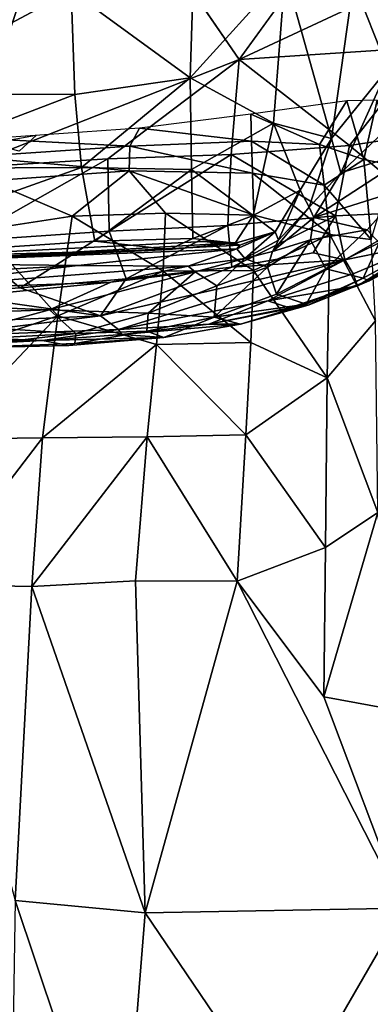
# Model space of a CAD drawing. Units: inches. Extents: x -42 to 0, y -68 to 0.
# Drawn here: x -36.6 to -33.7, y -39.8 to -31.7 of the extents above; entities that cross this region are included whole.
import ezdxf

# ---------------------------------------------------------------- set-up
doc = ezdxf.new("R2010")
doc.units = ezdxf.units.IN
doc.header["$MEASUREMENT"] = 0
doc.layers.add('SEAT-CUSHIONFABRIC', color=5, linetype='Continuous')

msp = doc.modelspace()

# ---------------------------------------------------------------- linework, layer by layer
at = {"layer": 'SEAT-CUSHIONFABRIC'}
for points, invisible_edges in [([(-32.5942, -47.1375, 1.0194), (-32.5942, -47.1375, 1.0194), (-36.6796, -28.3114, 1.0237), (-26.6364, -25.21, 1.0046)], 15), ([(-36.6796, -28.3114, 1.0237), (-36.6796, -28.3114, 1.0237), (-32.5942, -47.1375, 1.0194), (-36.7907, -47.0486, 1.025)], 2), ([(-34.8189, -32.004, 14.8602), (-34.8189, -32.004, 14.8602), (-36.1373, -30.0804, 14.7072), (-33.445, -30.1135, 14.9386)], 4), ([(-35.3918, -33.5641, 27.265), (-35.3918, -33.5641, 27.265), (-37.8451, -33.6831, 27.1463), (-34.8574, -33.5106, 27.1297)], 9), ([(-34.8574, -33.5106, 27.1297), (-34.8574, -33.5106, 27.1297), (-37.8451, -33.6831, 27.1463), (-37.6615, -33.6321, 27.1154)], 9), ([(-35.1086, -33.4973, 27.1019), (-35.1086, -33.4973, 27.1019), (-37.8123, -33.6763, 27.1435), (-34.814, -33.5294, 27.1401)], 2), ([(-35.1086, -33.4973, 27.1019), (-35.1086, -33.4973, 27.1019), (-37.6615, -33.6321, 27.1154), (-37.8123, -33.6763, 27.1435)], 9), ([(-34.8574, -33.5106, 27.1297), (-34.8574, -33.5106, 27.1297), (-37.6615, -33.6321, 27.1154), (-35.1086, -33.4973, 27.1019)], 2), ([(-35.3918, -33.5641, 27.265), (-35.3918, -33.5641, 27.265), (-34.8574, -33.5106, 27.1297), (-34.8499, -33.5129, 27.2049)], 2)]:
    msp.add_3dface(points, dxfattribs=dict(at, invisible_edges=invisible_edges))
for points in [[(-35.1497, -29.9197, 27.9674), (-35.1497, -29.9197, 27.9674), (-36.1967, -31.4418, 27.942), (-35.2189, -32.1536, 27.736)], [(-35.2189, -32.1536, 27.736), (-35.2189, -32.1536, 27.736), (-34.4404, -31.2939, 27.5545), (-35.1497, -29.9197, 27.9674)], [(-37.0783, -32.8933, 14.6442), (-37.0783, -32.8933, 14.6442), (-36.1373, -30.0804, 14.7072), (-34.8189, -32.004, 14.8602)], [(-37.0783, -32.8933, 14.6442), (-37.0783, -32.8933, 14.6442), (-36.9771, -31.0047, 14.5859), (-36.1373, -30.0804, 14.7072)], [(-33.445, -30.1135, 14.9386), (-33.445, -30.1135, 14.9386), (-33.0168, -31.1612, 15.0501), (-34.8189, -32.004, 14.8602)], [(-33.8792, -31.3673, 27.0977), (-33.8792, -31.3673, 27.0977), (-33.6002, -32.0813, 26.4603), (-33.3276, -30.6256, 26.5551)], [(-34.8189, -32.004, 14.8602), (-34.8189, -32.004, 14.8602), (-33.0168, -31.1612, 15.0501), (-33.2822, -31.9022, 14.9763)], [(-35.2189, -32.1536, 27.736), (-35.2189, -32.1536, 27.736), (-34.5353, -32.5273, 27.4122), (-34.4404, -31.2939, 27.5545)], [(-34.4404, -31.2939, 27.5545), (-34.4404, -31.2939, 27.5545), (-34.5353, -32.5273, 27.4122), (-34.0619, -32.6519, 26.9751)], [(-34.4404, -31.2939, 27.5545), (-34.4404, -31.2939, 27.5545), (-34.0619, -32.6519, 26.9751), (-33.8792, -31.3673, 27.0977)], [(-36.1967, -31.4418, 27.942), (-36.1967, -31.4418, 27.942), (-37.3147, -31.5234, 27.8987), (-37.7725, -32.2823, 27.7539)], [(-36.1967, -31.4418, 27.942), (-36.1967, -31.4418, 27.942), (-37.7725, -32.2823, 27.7539), (-36.1674, -32.2905, 27.8087)], [(-35.2189, -32.1536, 27.736), (-35.2189, -32.1536, 27.736), (-36.1967, -31.4418, 27.942), (-36.1674, -32.2905, 27.8087)], [(-34.0619, -32.6519, 26.9751), (-34.0619, -32.6519, 26.9751), (-33.6002, -32.0813, 26.4603), (-33.8792, -31.3673, 27.0977)], [(-34.8189, -32.004, 14.8602), (-34.8189, -32.004, 14.8602), (-33.2822, -31.9022, 14.9763), (-33.9128, -32.7105, 14.7483)], [(-33.2822, -31.9022, 14.9763), (-33.2822, -31.9022, 14.9763), (-33.0878, -32.5839, 14.7507), (-33.9128, -32.7105, 14.7483)], [(-34.8189, -32.004, 14.8602), (-34.8189, -32.004, 14.8602), (-35.8943, -32.8211, 14.7721), (-37.0783, -32.8933, 14.6442)], [(-34.8189, -32.004, 14.8602), (-34.8189, -32.004, 14.8602), (-34.8835, -32.7836, 14.8067), (-35.8943, -32.8211, 14.7721)], [(-34.8189, -32.004, 14.8602), (-34.8189, -32.004, 14.8602), (-33.9128, -32.7105, 14.7483), (-34.8835, -32.7836, 14.8067)], [(-34.0619, -32.6519, 26.9751), (-34.0619, -32.6519, 26.9751), (-33.9835, -32.9346, 26.5569), (-33.6002, -32.0813, 26.4603)], [(-33.9835, -32.9346, 26.5569), (-33.9835, -32.9346, 26.5569), (-33.4243, -32.3987, 25.679), (-33.6002, -32.0813, 26.4603)], [(-35.2189, -32.1536, 27.736), (-35.2189, -32.1536, 27.736), (-36.1674, -32.2905, 27.8087), (-36.1106, -32.8916, 27.6438)], [(-35.2189, -32.1536, 27.736), (-35.2189, -32.1536, 27.736), (-36.1106, -32.8916, 27.6438), (-35.2082, -32.9085, 27.5689)], [(-35.2189, -32.1536, 27.736), (-35.2189, -32.1536, 27.736), (-35.2082, -32.9085, 27.5689), (-34.5353, -32.5273, 27.4122)], [(-36.1674, -32.2905, 27.8087), (-36.1674, -32.2905, 27.8087), (-37.7725, -32.2823, 27.7539), (-37.7547, -32.8984, 27.5885)], [(-36.1674, -32.2905, 27.8087), (-36.1674, -32.2905, 27.8087), (-37.7547, -32.8984, 27.5885), (-36.1106, -32.8916, 27.6438)], [(-34.1596, -32.7032, 14.5373), (-34.1596, -32.7032, 14.5373), (-33.9359, -32.3446, 14.064), (-34.7238, -32.4529, 14.0782)], [(-33.9359, -32.3446, 14.064), (-33.9359, -32.3446, 14.064), (-34.1596, -32.7032, 14.5373), (-33.7964, -32.8246, 14.5174)], [(-33.4243, -32.3987, 25.679), (-33.4243, -32.3987, 25.679), (-33.9835, -32.9346, 26.5569), (-33.3301, -32.7323, 24.5127)], [(-33.6864, -32.3375, 14.1358), (-33.6864, -32.3375, 14.1358), (-33.9359, -32.3446, 14.064), (-33.7964, -32.8246, 14.5174)], [(-33.6864, -32.3375, 14.1358), (-33.6864, -32.3375, 14.1358), (-33.7964, -32.8246, 14.5174), (-33.5511, -32.8738, 14.5149)], [(-34.7161, -32.6741, 14.5607), (-34.7161, -32.6741, 14.5607), (-34.7238, -32.4529, 14.0782), (-35.6356, -32.5667, 14.1181)], [(-34.1596, -32.7032, 14.5373), (-34.1596, -32.7032, 14.5373), (-34.7238, -32.4529, 14.0782), (-34.7161, -32.6741, 14.5607)], [(-35.7148, -32.7155, 14.5646), (-35.7148, -32.7155, 14.5646), (-35.6356, -32.5667, 14.1181), (-36.886, -32.6562, 13.9474)], [(-34.7161, -32.6741, 14.5607), (-34.7161, -32.6741, 14.5607), (-35.6356, -32.5667, 14.1181), (-35.7148, -32.7155, 14.5646)], [(-35.2082, -32.9085, 27.5689), (-35.2082, -32.9085, 27.5689), (-34.7021, -33.2853, 27.2852), (-34.5353, -32.5273, 27.4122)], [(-34.5353, -32.5273, 27.4122), (-34.5353, -32.5273, 27.4122), (-34.7021, -33.2853, 27.2852), (-34.3181, -33.0783, 27.0534)], [(-34.5353, -32.5273, 27.4122), (-34.5353, -32.5273, 27.4122), (-34.3181, -33.0783, 27.0534), (-34.0619, -32.6519, 26.9751)], [(-36.6228, -32.7575, 4.6897), (-36.6228, -32.7575, 4.6897), (-36.8697, -32.6951, 5.1104), (-36.4815, -32.6261, 5.0006)], [(-34.0619, -32.6519, 26.9751), (-34.0619, -32.6519, 26.9751), (-34.3181, -33.0783, 27.0534), (-34.2431, -33.2156, 26.7467)], [(-34.0619, -32.6519, 26.9751), (-34.0619, -32.6519, 26.9751), (-34.2431, -33.2156, 26.7467), (-33.9835, -32.9346, 26.5569)], [(-33.9128, -32.7105, 14.7483), (-33.9128, -32.7105, 14.7483), (-33.0878, -32.5839, 14.7507), (-33.26, -33.251, 14.5798)], [(-35.7148, -32.7155, 14.5646), (-35.7148, -32.7155, 14.5646), (-36.886, -32.6562, 13.9474), (-37.016, -32.8034, 14.3113)], [(-35.7207, -32.918, 14.938), (-35.7207, -32.918, 14.938), (-35.7148, -32.7155, 14.5646), (-37.016, -32.8034, 14.3113)], [(-34.7081, -32.9364, 14.9764), (-34.7081, -32.9364, 14.9764), (-35.7148, -32.7155, 14.5646), (-35.7207, -32.918, 14.938)], [(-34.7081, -32.9364, 14.9764), (-34.7081, -32.9364, 14.9764), (-34.7161, -32.6741, 14.5607), (-35.7148, -32.7155, 14.5646)], [(-34.8835, -32.7836, 14.8067), (-34.8835, -32.7836, 14.8067), (-33.9128, -32.7105, 14.7483), (-34.0277, -33.2868, 14.6047)], [(-34.1212, -33.0362, 14.9465), (-34.1212, -33.0362, 14.9465), (-34.7161, -32.6741, 14.5607), (-34.7081, -32.9364, 14.9764)], [(-34.1212, -33.0362, 14.9465), (-34.1212, -33.0362, 14.9465), (-34.1596, -32.7032, 14.5373), (-34.7161, -32.6741, 14.5607)], [(-33.3301, -32.7323, 24.5127), (-33.3301, -32.7323, 24.5127), (-33.9835, -32.9346, 26.5569), (-34.2053, -33.3013, 26.351)], [(-33.471, -33.0687, 23.8938), (-33.471, -33.0687, 23.8938), (-33.3301, -32.7323, 24.5127), (-34.2053, -33.3013, 26.351)], [(-33.7964, -32.8246, 14.5174), (-33.7964, -32.8246, 14.5174), (-34.1596, -32.7032, 14.5373), (-34.1212, -33.0362, 14.9465)], [(-33.9128, -32.7105, 14.7483), (-33.9128, -32.7105, 14.7483), (-33.26, -33.251, 14.5798), (-34.0277, -33.2868, 14.6047)], [(-35.7207, -32.918, 14.938), (-35.7207, -32.918, 14.938), (-37.016, -32.8034, 14.3113), (-36.868, -33.0011, 14.7317)], [(-34.8835, -32.7836, 14.8067), (-34.8835, -32.7836, 14.8067), (-35.884, -33.4137, 14.8245), (-35.8943, -32.8211, 14.7721)], [(-34.8835, -32.7836, 14.8067), (-34.8835, -32.7836, 14.8067), (-34.9109, -33.3673, 14.7906), (-35.884, -33.4137, 14.8245)], [(-34.8835, -32.7836, 14.8067), (-34.8835, -32.7836, 14.8067), (-34.0277, -33.2868, 14.6047), (-34.9109, -33.3673, 14.7906)], [(-36.1106, -32.8916, 27.6438), (-36.1106, -32.8916, 27.6438), (-38.2249, -33.6445, 27.2587), (-36.0019, -33.4951, 27.3581)], [(-36.1106, -32.8916, 27.6438), (-36.1106, -32.8916, 27.6438), (-37.7547, -32.8984, 27.5885), (-38.2249, -33.6445, 27.2587)], [(-35.8943, -32.8211, 14.7721), (-35.8943, -32.8211, 14.7721), (-35.884, -33.4137, 14.8245), (-37.0849, -33.497, 14.7184)], [(-35.8943, -32.8211, 14.7721), (-35.8943, -32.8211, 14.7721), (-37.0849, -33.497, 14.7184), (-37.0783, -32.8933, 14.6442)], [(-35.2082, -32.9085, 27.5689), (-35.2082, -32.9085, 27.5689), (-36.1106, -32.8916, 27.6438), (-36.0019, -33.4951, 27.3581)], [(-33.7964, -32.8246, 14.5174), (-33.7964, -32.8246, 14.5174), (-34.1212, -33.0362, 14.9465), (-33.7348, -33.4826, 15.0588)], [(-33.5511, -32.8738, 14.5149), (-33.5511, -32.8738, 14.5149), (-33.7964, -32.8246, 14.5174), (-33.7348, -33.4826, 15.0588)], [(-36.868, -33.0011, 14.7317), (-36.868, -33.0011, 14.7317), (-36.1892, -33.2897, 15.1515), (-35.7207, -32.918, 14.938)], [(-35.7207, -32.918, 14.938), (-35.7207, -32.918, 14.938), (-36.1892, -33.2897, 15.1515), (-35.4219, -33.2652, 15.2481)], [(-35.2082, -32.9085, 27.5689), (-35.2082, -32.9085, 27.5689), (-36.0019, -33.4951, 27.3581), (-35.1978, -33.4737, 27.3278)], [(-34.6993, -33.281, 15.2584), (-34.6993, -33.281, 15.2584), (-34.7081, -32.9364, 14.9764), (-35.7207, -32.918, 14.938)], [(-34.6993, -33.281, 15.2584), (-34.6993, -33.281, 15.2584), (-35.7207, -32.918, 14.938), (-35.4219, -33.2652, 15.2481)], [(-35.2082, -32.9085, 27.5689), (-35.2082, -32.9085, 27.5689), (-35.1978, -33.4737, 27.3278), (-34.7021, -33.2853, 27.2852)], [(-34.0753, -33.4414, 15.2323), (-34.0753, -33.4414, 15.2323), (-34.7081, -32.9364, 14.9764), (-34.6993, -33.281, 15.2584)], [(-34.0753, -33.4414, 15.2323), (-34.0753, -33.4414, 15.2323), (-34.1212, -33.0362, 14.9465), (-34.7081, -32.9364, 14.9764)], [(-33.9835, -32.9346, 26.5569), (-33.9835, -32.9346, 26.5569), (-34.2431, -33.2156, 26.7467), (-34.2053, -33.3013, 26.351)], [(-36.868, -33.0011, 14.7317), (-36.868, -33.0011, 14.7317), (-36.9359, -33.405, 15.0241), (-36.1892, -33.2897, 15.1515)], [(-34.0753, -33.4414, 15.2323), (-34.0753, -33.4414, 15.2323), (-33.7348, -33.4826, 15.0588), (-34.1212, -33.0362, 14.9465)], [(-34.7021, -33.2853, 27.2852), (-34.7021, -33.2853, 27.2852), (-34.523, -33.4197, 27.0577), (-34.3181, -33.0783, 27.0534)], [(-34.3181, -33.0783, 27.0534), (-34.3181, -33.0783, 27.0534), (-34.523, -33.4197, 27.0577), (-34.4962, -33.4863, 26.7353)], [(-34.3181, -33.0783, 27.0534), (-34.3181, -33.0783, 27.0534), (-34.4962, -33.4863, 26.7353), (-34.2431, -33.2156, 26.7467)], [(-33.471, -33.0687, 23.8938), (-33.471, -33.0687, 23.8938), (-34.2053, -33.3013, 26.351), (-33.7688, -33.4024, 23.6701)], [(-33.471, -33.0687, 23.8938), (-33.471, -33.0687, 23.8938), (-33.7688, -33.4024, 23.6701), (-33.6705, -33.5103, 22.1263)], [(-34.2431, -33.2156, 26.7467), (-34.2431, -33.2156, 26.7467), (-34.5445, -33.5795, 26.3502), (-34.2053, -33.3013, 26.351)], [(-34.2431, -33.2156, 26.7467), (-34.2431, -33.2156, 26.7467), (-34.4962, -33.4863, 26.7353), (-34.5445, -33.5795, 26.3502)], [(-36.9359, -33.405, 15.0241), (-36.9359, -33.405, 15.0241), (-36.3055, -34.1089, 15.5069), (-36.1892, -33.2897, 15.1515)], [(-36.1892, -33.2897, 15.1515), (-36.1892, -33.2897, 15.1515), (-36.3055, -34.1089, 15.5069), (-35.4417, -33.7431, 15.4775)], [(-36.1892, -33.2897, 15.1515), (-36.1892, -33.2897, 15.1515), (-35.4417, -33.7431, 15.4775), (-35.4219, -33.2652, 15.2481)], [(-34.7008, -33.7357, 15.4635), (-34.7008, -33.7357, 15.4635), (-35.4219, -33.2652, 15.2481), (-35.4417, -33.7431, 15.4775)], [(-34.7008, -33.7357, 15.4635), (-34.7008, -33.7357, 15.4635), (-34.6993, -33.281, 15.2584), (-35.4219, -33.2652, 15.2481)], [(-35.1978, -33.4737, 27.3278), (-35.1978, -33.4737, 27.3278), (-34.8499, -33.5129, 27.2049), (-34.7021, -33.2853, 27.2852)], [(-34.0277, -33.2868, 14.6047), (-34.0277, -33.2868, 14.6047), (-34.8786, -33.7081, 14.8902), (-34.9109, -33.3673, 14.7906)], [(-34.0277, -33.2868, 14.6047), (-34.0277, -33.2868, 14.6047), (-34.2112, -33.5909, 14.686), (-34.8786, -33.7081, 14.8902)], [(-34.8499, -33.5129, 27.2049), (-34.8499, -33.5129, 27.2049), (-34.523, -33.4197, 27.0577), (-34.7021, -33.2853, 27.2852)], [(-34.0753, -33.4414, 15.2323), (-34.0753, -33.4414, 15.2323), (-34.6993, -33.281, 15.2584), (-34.7008, -33.7357, 15.4635)], [(-34.5445, -33.5795, 26.3502), (-34.5445, -33.5795, 26.3502), (-34.2341, -33.4849, 25.3766), (-34.2053, -33.3013, 26.351)], [(-34.2341, -33.4849, 25.3766), (-34.2341, -33.4849, 25.3766), (-33.7688, -33.4024, 23.6701), (-34.2053, -33.3013, 26.351)], [(-33.9506, -33.6488, 14.8586), (-33.9506, -33.6488, 14.8586), (-34.2112, -33.5909, 14.686), (-34.0277, -33.2868, 14.6047)], [(-33.9506, -33.6488, 14.8586), (-33.9506, -33.6488, 14.8586), (-34.0277, -33.2868, 14.6047), (-33.26, -33.251, 14.5798)], [(-33.2813, -33.5126, 15.566), (-33.2813, -33.5126, 15.566), (-33.9506, -33.6488, 14.8586), (-33.26, -33.251, 14.5798)], [(-35.746, -33.8058, 14.9703), (-35.746, -33.8058, 14.9703), (-35.884, -33.4137, 14.8245), (-34.9109, -33.3673, 14.7906)], [(-35.746, -33.8058, 14.9703), (-35.746, -33.8058, 14.9703), (-34.9109, -33.3673, 14.7906), (-34.8786, -33.7081, 14.8902)], [(-37.1283, -34.3849, 15.3727), (-37.1283, -34.3849, 15.3727), (-36.3055, -34.1089, 15.5069), (-36.9359, -33.405, 15.0241)], [(-36.6135, -33.8792, 14.9469), (-36.6135, -33.8792, 14.9469), (-37.0849, -33.497, 14.7184), (-35.884, -33.4137, 14.8245)], [(-36.6135, -33.8792, 14.9469), (-36.6135, -33.8792, 14.9469), (-35.884, -33.4137, 14.8245), (-35.746, -33.8058, 14.9703)], [(-34.8499, -33.5129, 27.2049), (-34.8499, -33.5129, 27.2049), (-34.814, -33.5294, 27.1401), (-34.523, -33.4197, 27.0577)], [(-34.8369, -33.5597, 27.1475), (-34.8369, -33.5597, 27.1475), (-34.7706, -33.6377, 26.929), (-34.523, -33.4197, 27.0577)], [(-34.8369, -33.5597, 27.1475), (-34.8369, -33.5597, 27.1475), (-34.523, -33.4197, 27.0577), (-34.814, -33.5294, 27.1401)], [(-34.4962, -33.4863, 26.7353), (-34.4962, -33.4863, 26.7353), (-34.523, -33.4197, 27.0577), (-34.7706, -33.6377, 26.929)], [(-34.7008, -33.7357, 15.4635), (-34.7008, -33.7357, 15.4635), (-34.0972, -34.6171, 15.5933), (-34.0753, -33.4414, 15.2323)], [(-34.1064, -33.7238, 23.075), (-34.1064, -33.7238, 23.075), (-33.7688, -33.4024, 23.6701), (-34.2341, -33.4849, 25.3766)], [(-34.1064, -33.7238, 23.075), (-34.1064, -33.7238, 23.075), (-33.6705, -33.5103, 22.1263), (-33.7688, -33.4024, 23.6701)], [(-33.6993, -34.1497, 15.2783), (-33.6993, -34.1497, 15.2783), (-34.0753, -33.4414, 15.2323), (-34.0972, -34.6171, 15.5933)], [(-34.0753, -33.4414, 15.2323), (-34.0753, -33.4414, 15.2323), (-33.6993, -34.1497, 15.2783), (-33.7348, -33.4826, 15.0588)], [(-36.0019, -33.4951, 27.3581), (-36.0019, -33.4951, 27.3581), (-38.2249, -33.6445, 27.2587), (-35.3918, -33.5641, 27.265)], [(-34.814, -33.5294, 27.1401), (-34.814, -33.5294, 27.1401), (-37.8123, -33.6763, 27.1435), (-34.8369, -33.5597, 27.1475)], [(-37.0849, -33.497, 14.7184), (-37.0849, -33.497, 14.7184), (-36.6135, -33.8792, 14.9469), (-37.281, -33.9237, 14.8406)], [(-35.1978, -33.4737, 27.3278), (-35.1978, -33.4737, 27.3278), (-36.0019, -33.4951, 27.3581), (-35.3918, -33.5641, 27.265)], [(-35.3918, -33.5641, 27.265), (-35.3918, -33.5641, 27.265), (-34.8499, -33.5129, 27.2049), (-35.1978, -33.4737, 27.3278)], [(-35.1086, -33.4973, 27.1019), (-35.1086, -33.4973, 27.1019), (-34.814, -33.5294, 27.1401), (-34.8574, -33.5106, 27.1297)], [(-34.8499, -33.5129, 27.2049), (-34.8499, -33.5129, 27.2049), (-34.8574, -33.5106, 27.1297), (-34.814, -33.5294, 27.1401)], [(-34.5445, -33.5795, 26.3502), (-34.5445, -33.5795, 26.3502), (-34.4962, -33.4863, 26.7353), (-34.7706, -33.6377, 26.929)], [(-34.5129, -33.9311, 22.9707), (-34.5129, -33.9311, 22.9707), (-34.2341, -33.4849, 25.3766), (-34.5863, -33.7091, 25.2367)], [(-34.5445, -33.5795, 26.3502), (-34.5445, -33.5795, 26.3502), (-34.5863, -33.7091, 25.2367), (-34.2341, -33.4849, 25.3766)], [(-34.5129, -33.9311, 22.9707), (-34.5129, -33.9311, 22.9707), (-34.1064, -33.7238, 23.075), (-34.2341, -33.4849, 25.3766)], [(-33.8024, -33.7992, 19.5072), (-33.8024, -33.7992, 19.5072), (-33.6705, -33.5103, 22.1263), (-34.1064, -33.7238, 23.075)], [(-33.2813, -33.5126, 15.566), (-33.2813, -33.5126, 15.566), (-33.883, -33.7642, 15.5015), (-33.9506, -33.6488, 14.8586)], [(-33.2813, -33.5126, 15.566), (-33.2813, -33.5126, 15.566), (-33.8483, -33.8618, 16.5797), (-33.883, -33.7642, 15.5015)], [(-33.8483, -33.8618, 16.5797), (-33.8483, -33.8618, 16.5797), (-33.2813, -33.5126, 15.566), (-33.3029, -33.5856, 17.2591)], [(-33.8024, -33.7992, 19.5072), (-33.8024, -33.7992, 19.5072), (-33.339, -33.5462, 18.8553), (-33.6705, -33.5103, 22.1263)], [(-35.3918, -33.5641, 27.265), (-35.3918, -33.5641, 27.265), (-38.2249, -33.6445, 27.2587), (-37.8451, -33.6831, 27.1463)], [(-34.8369, -33.5597, 27.1475), (-34.8369, -33.5597, 27.1475), (-37.8123, -33.6763, 27.1435), (-36.1428, -33.6962, 27.1458)], [(-35.2371, -33.6999, 27.0742), (-35.2371, -33.6999, 27.0742), (-34.8369, -33.5597, 27.1475), (-36.1428, -33.6962, 27.1458)], [(-35.2371, -33.6999, 27.0742), (-35.2371, -33.6999, 27.0742), (-34.7706, -33.6377, 26.929), (-34.8369, -33.5597, 27.1475)], [(-34.8786, -33.7081, 14.8902), (-34.8786, -33.7081, 14.8902), (-34.2112, -33.5909, 14.686), (-33.9506, -33.6488, 14.8586)], [(-34.5863, -33.7091, 25.2367), (-34.5863, -33.7091, 25.2367), (-34.5445, -33.5795, 26.3502), (-34.7706, -33.6377, 26.929)], [(-33.8483, -33.8618, 16.5797), (-33.8483, -33.8618, 16.5797), (-33.3029, -33.5856, 17.2591), (-33.7509, -33.821, 18.0754)], [(-33.7509, -33.821, 18.0754), (-33.7509, -33.821, 18.0754), (-33.339, -33.5462, 18.8553), (-33.8024, -33.7992, 19.5072)], [(-33.7509, -33.821, 18.0754), (-33.7509, -33.821, 18.0754), (-33.3029, -33.5856, 17.2591), (-33.339, -33.5462, 18.8553)], [(-37.8123, -33.6763, 27.1435), (-37.8123, -33.6763, 27.1435), (-38.0242, -33.7933, 27.1207), (-36.1428, -33.6962, 27.1458)], [(-36.1428, -33.6962, 27.1458), (-36.1428, -33.6962, 27.1458), (-38.0242, -33.7933, 27.1207), (-37.9122, -33.9063, 26.9175)], [(-35.2371, -33.6999, 27.0742), (-35.2371, -33.6999, 27.0742), (-36.1428, -33.6962, 27.1458), (-37.9122, -33.9063, 26.9175)], [(-35.8698, -33.8321, 26.8197), (-35.8698, -33.8321, 26.8197), (-35.2371, -33.6999, 27.0742), (-37.9122, -33.9063, 26.9175)], [(-35.9556, -34.1082, 15.2815), (-35.9556, -34.1082, 15.2815), (-34.8786, -33.7081, 14.8902), (-33.9506, -33.6488, 14.8586)], [(-35.8068, -34.2201, 15.6762), (-35.8068, -34.2201, 15.6762), (-35.9556, -34.1082, 15.2815), (-33.9506, -33.6488, 14.8586)], [(-35.1787, -33.7487, 26.8792), (-35.1787, -33.7487, 26.8792), (-35.2371, -33.6999, 27.0742), (-35.8698, -33.8321, 26.8197)], [(-35.8068, -34.2201, 15.6762), (-35.8068, -34.2201, 15.6762), (-33.9506, -33.6488, 14.8586), (-34.5839, -33.9852, 15.6488)], [(-35.2371, -33.6999, 27.0742), (-35.2371, -33.6999, 27.0742), (-35.1787, -33.7487, 26.8792), (-34.7706, -33.6377, 26.929)], [(-35.0012, -33.8636, 25.2937), (-35.0012, -33.8636, 25.2937), (-34.7706, -33.6377, 26.929), (-35.1787, -33.7487, 26.8792)], [(-34.5863, -33.7091, 25.2367), (-34.5863, -33.7091, 25.2367), (-34.7706, -33.6377, 26.929), (-35.0012, -33.8636, 25.2937)], [(-33.883, -33.7642, 15.5015), (-33.883, -33.7642, 15.5015), (-34.5839, -33.9852, 15.6488), (-33.9506, -33.6488, 14.8586)], [(-35.5653, -34.0872, 24.4034), (-35.5653, -34.0872, 24.4034), (-35.1787, -33.7487, 26.8792), (-36.3746, -34.0592, 25.6221)], [(-35.1787, -33.7487, 26.8792), (-35.1787, -33.7487, 26.8792), (-35.8698, -33.8321, 26.8197), (-36.3746, -34.0592, 25.6221)], [(-36.3055, -34.1089, 15.5069), (-36.3055, -34.1089, 15.5069), (-35.4959, -34.3441, 15.6812), (-35.4417, -33.7431, 15.4775)], [(-35.9556, -34.1082, 15.2815), (-35.9556, -34.1082, 15.2815), (-35.746, -33.8058, 14.9703), (-34.8786, -33.7081, 14.8902)], [(-35.0012, -33.8636, 25.2937), (-35.0012, -33.8636, 25.2937), (-35.1787, -33.7487, 26.8792), (-35.5653, -34.0872, 24.4034)], [(-35.4417, -33.7431, 15.4775), (-35.4417, -33.7431, 15.4775), (-35.4959, -34.3441, 15.6812), (-34.7238, -34.3281, 15.6486)], [(-35.4417, -33.7431, 15.4775), (-35.4417, -33.7431, 15.4775), (-34.7238, -34.3281, 15.6486), (-34.7008, -33.7357, 15.4635)], [(-34.5129, -33.9311, 22.9707), (-34.5129, -33.9311, 22.9707), (-34.5863, -33.7091, 25.2367), (-35.0222, -34.1191, 22.7321)], [(-34.5863, -33.7091, 25.2367), (-34.5863, -33.7091, 25.2367), (-35.0012, -33.8636, 25.2937), (-35.0222, -34.1191, 22.7321)], [(-34.7008, -33.7357, 15.4635), (-34.7008, -33.7357, 15.4635), (-34.7238, -34.3281, 15.6486), (-34.0972, -34.6171, 15.5933)], [(-33.8483, -33.8618, 16.5797), (-33.8483, -33.8618, 16.5797), (-34.5839, -33.9852, 15.6488), (-33.883, -33.7642, 15.5015)], [(-34.268, -34.0117, 19.396), (-34.268, -34.0117, 19.396), (-34.1064, -33.7238, 23.075), (-34.5129, -33.9311, 22.9707)], [(-34.268, -34.0117, 19.396), (-34.268, -34.0117, 19.396), (-33.8024, -33.7992, 19.5072), (-34.1064, -33.7238, 23.075)], [(-37.6417, -34.0075, 26.4201), (-37.6417, -34.0075, 26.4201), (-35.8698, -33.8321, 26.8197), (-37.9122, -33.9063, 26.9175)], [(-35.8698, -33.8321, 26.8197), (-35.8698, -33.8321, 26.8197), (-37.6417, -34.0075, 26.4201), (-36.3746, -34.0592, 25.6221)], [(-35.9556, -34.1082, 15.2815), (-35.9556, -34.1082, 15.2815), (-36.6135, -33.8792, 14.9469), (-35.746, -33.8058, 14.9703)], [(-35.0222, -34.1191, 22.7321), (-35.0222, -34.1191, 22.7321), (-35.0012, -33.8636, 25.2937), (-35.5653, -34.0872, 24.4034)], [(-33.8483, -33.8618, 16.5797), (-33.8483, -33.8618, 16.5797), (-34.4045, -34.0437, 16.5568), (-34.5839, -33.9852, 15.6488)], [(-34.4045, -34.0437, 16.5568), (-34.4045, -34.0437, 16.5568), (-33.8483, -33.8618, 16.5797), (-33.7509, -33.821, 18.0754)], [(-34.4045, -34.0437, 16.5568), (-34.4045, -34.0437, 16.5568), (-33.7509, -33.821, 18.0754), (-34.2526, -34.0223, 17.9974)], [(-34.2526, -34.0223, 17.9974), (-34.2526, -34.0223, 17.9974), (-33.8024, -33.7992, 19.5072), (-34.268, -34.0117, 19.396)], [(-34.2526, -34.0223, 17.9974), (-34.2526, -34.0223, 17.9974), (-33.7509, -33.821, 18.0754), (-33.8024, -33.7992, 19.5072)], [(-37.281, -33.9237, 14.8406), (-37.281, -33.9237, 14.8406), (-35.9556, -34.1082, 15.2815), (-37.4876, -34.1732, 15.0242)], [(-37.281, -33.9237, 14.8406), (-37.281, -33.9237, 14.8406), (-36.6135, -33.8792, 14.9469), (-35.9556, -34.1082, 15.2815)], [(-35.0222, -34.1191, 22.7321), (-35.0222, -34.1191, 22.7321), (-34.268, -34.0117, 19.396), (-34.5129, -33.9311, 22.9707)], [(-36.3746, -34.0592, 25.6221), (-36.3746, -34.0592, 25.6221), (-37.6417, -34.0075, 26.4201), (-38.3219, -34.1278, 25.6485)], [(-35.0661, -34.1764, 16.4181), (-35.0661, -34.1764, 16.4181), (-35.8068, -34.2201, 15.6762), (-34.5839, -33.9852, 15.6488)], [(-35.0661, -34.1764, 16.4181), (-35.0661, -34.1764, 16.4181), (-34.5839, -33.9852, 15.6488), (-34.4045, -34.0437, 16.5568)], [(-35.0661, -34.1764, 16.4181), (-35.0661, -34.1764, 16.4181), (-34.2526, -34.0223, 17.9974), (-34.8076, -34.1763, 18.6272)], [(-35.0661, -34.1764, 16.4181), (-35.0661, -34.1764, 16.4181), (-34.4045, -34.0437, 16.5568), (-34.2526, -34.0223, 17.9974)], [(-34.8076, -34.1763, 18.6272), (-34.8076, -34.1763, 18.6272), (-34.268, -34.0117, 19.396), (-35.0222, -34.1191, 22.7321)], [(-34.8076, -34.1763, 18.6272), (-34.8076, -34.1763, 18.6272), (-34.2526, -34.0223, 17.9974), (-34.268, -34.0117, 19.396)], [(-36.9078, -34.2035, 24.5502), (-36.9078, -34.2035, 24.5502), (-36.3746, -34.0592, 25.6221), (-38.3219, -34.1278, 25.6485)], [(-37.2984, -34.2766, 15.3591), (-37.2984, -34.2766, 15.3591), (-37.4876, -34.1732, 15.0242), (-35.9556, -34.1082, 15.2815)], [(-37.2984, -34.2766, 15.3591), (-37.2984, -34.2766, 15.3591), (-35.9556, -34.1082, 15.2815), (-35.8068, -34.2201, 15.6762)], [(-37.2636, -35.1205, 15.5282), (-37.2636, -35.1205, 15.5282), (-36.431, -35.1101, 15.7401), (-36.3055, -34.1089, 15.5069)], [(-37.2636, -35.1205, 15.5282), (-37.2636, -35.1205, 15.5282), (-36.3055, -34.1089, 15.5069), (-37.1283, -34.3849, 15.3727)], [(-36.3746, -34.0592, 25.6221), (-36.3746, -34.0592, 25.6221), (-36.9078, -34.2035, 24.5502), (-36.1583, -34.2536, 23.3502)], [(-36.431, -35.1101, 15.7401), (-36.431, -35.1101, 15.7401), (-35.4959, -34.3441, 15.6812), (-36.3055, -34.1089, 15.5069)], [(-35.5653, -34.0872, 24.4034), (-35.5653, -34.0872, 24.4034), (-36.3746, -34.0592, 25.6221), (-36.1583, -34.2536, 23.3502)], [(-35.5653, -34.0872, 24.4034), (-35.5653, -34.0872, 24.4034), (-36.1583, -34.2536, 23.3502), (-35.5745, -34.2352, 22.5092)], [(-35.0222, -34.1191, 22.7321), (-35.0222, -34.1191, 22.7321), (-35.5653, -34.0872, 24.4034), (-35.5745, -34.2352, 22.5092)], [(-35.7793, -34.2611, 16.278), (-35.7793, -34.2611, 16.278), (-35.8068, -34.2201, 15.6762), (-35.0661, -34.1764, 16.4181)], [(-35.7793, -34.2611, 16.278), (-35.7793, -34.2611, 16.278), (-35.0661, -34.1764, 16.4181), (-34.8076, -34.1763, 18.6272)], [(-35.7793, -34.2611, 16.278), (-35.7793, -34.2611, 16.278), (-34.8076, -34.1763, 18.6272), (-35.4364, -34.2875, 18.8229)], [(-35.5745, -34.2352, 22.5092), (-35.5745, -34.2352, 22.5092), (-35.4364, -34.2875, 18.8229), (-35.0222, -34.1191, 22.7321)], [(-35.4364, -34.2875, 18.8229), (-35.4364, -34.2875, 18.8229), (-34.8076, -34.1763, 18.6272), (-35.0222, -34.1191, 22.7321)], [(-33.68, -35.7222, 15.6205), (-33.68, -35.7222, 15.6205), (-33.6993, -34.1497, 15.2783), (-34.0972, -34.6171, 15.5933)], [(-36.4322, -34.3103, 16.4029), (-36.4322, -34.3103, 16.4029), (-37.2984, -34.2766, 15.3591), (-35.8068, -34.2201, 15.6762)], [(-36.1583, -34.2536, 23.3502), (-36.1583, -34.2536, 23.3502), (-36.9078, -34.2035, 24.5502), (-37.2777, -34.3141, 23.168)], [(-36.1583, -34.2536, 23.3502), (-36.1583, -34.2536, 23.3502), (-37.2777, -34.3141, 23.168), (-37.1742, -34.3728, 21.5922)], [(-36.1583, -34.2536, 23.3502), (-36.1583, -34.2536, 23.3502), (-37.1742, -34.3728, 21.5922), (-36.1654, -34.3346, 21.4915)], [(-36.4322, -34.3103, 16.4029), (-36.4322, -34.3103, 16.4029), (-35.8068, -34.2201, 15.6762), (-35.7793, -34.2611, 16.278)], [(-35.4364, -34.2875, 18.8229), (-35.4364, -34.2875, 18.8229), (-36.4322, -34.3103, 16.4029), (-35.7793, -34.2611, 16.278)], [(-35.5745, -34.2352, 22.5092), (-35.5745, -34.2352, 22.5092), (-36.1654, -34.3346, 21.4915), (-35.4364, -34.2875, 18.8229)], [(-35.5745, -34.2352, 22.5092), (-35.5745, -34.2352, 22.5092), (-36.1583, -34.2536, 23.3502), (-36.1654, -34.3346, 21.4915)], [(-38.192, -34.3193, 15.6407), (-38.192, -34.3193, 15.6407), (-37.2984, -34.2766, 15.3591), (-36.4322, -34.3103, 16.4029)], [(-36.4322, -34.3103, 16.4029), (-36.4322, -34.3103, 16.4029), (-37.8274, -34.3841, 19.7544), (-38.192, -34.3193, 15.6407)], [(-36.4322, -34.3103, 16.4029), (-36.4322, -34.3103, 16.4029), (-36.2143, -34.3524, 19.222), (-37.8274, -34.3841, 19.7544)], [(-37.1742, -34.3728, 21.5922), (-37.1742, -34.3728, 21.5922), (-37.8274, -34.3841, 19.7544), (-36.2143, -34.3524, 19.222)], [(-36.1654, -34.3346, 21.4915), (-36.1654, -34.3346, 21.4915), (-37.1742, -34.3728, 21.5922), (-36.2143, -34.3524, 19.222)], [(-35.4364, -34.2875, 18.8229), (-35.4364, -34.2875, 18.8229), (-36.2143, -34.3524, 19.222), (-36.4322, -34.3103, 16.4029)], [(-36.431, -35.1101, 15.7401), (-36.431, -35.1101, 15.7401), (-35.5721, -35.1022, 15.8356), (-35.4959, -34.3441, 15.6812)], [(-35.4364, -34.2875, 18.8229), (-35.4364, -34.2875, 18.8229), (-36.1654, -34.3346, 21.4915), (-36.2143, -34.3524, 19.222)], [(-35.4959, -34.3441, 15.6812), (-35.4959, -34.3441, 15.6812), (-35.5721, -35.1022, 15.8356), (-34.7622, -35.0848, 15.7942)], [(-35.4959, -34.3441, 15.6812), (-35.4959, -34.3441, 15.6812), (-34.7622, -35.0848, 15.7942), (-34.7238, -34.3281, 15.6486)], [(-34.7238, -34.3281, 15.6486), (-34.7238, -34.3281, 15.6486), (-34.7622, -35.0848, 15.7942), (-34.0972, -34.6171, 15.5933)], [(-34.7622, -35.0848, 15.7942), (-34.7622, -35.0848, 15.7942), (-34.1097, -36.0103, 15.7759), (-34.0972, -34.6171, 15.5933)], [(-33.68, -35.7222, 15.6205), (-33.68, -35.7222, 15.6205), (-34.0972, -34.6171, 15.5933), (-34.1097, -36.0103, 15.7759)], [(-37.353, -36.3138, 15.6652), (-37.353, -36.3138, 15.6652), (-36.431, -35.1101, 15.7401), (-37.2636, -35.1205, 15.5282)], [(-37.353, -36.3138, 15.6652), (-37.353, -36.3138, 15.6652), (-36.5177, -36.3313, 15.8581), (-36.431, -35.1101, 15.7401)], [(-36.5177, -36.3313, 15.8581), (-36.5177, -36.3313, 15.8581), (-35.5721, -35.1022, 15.8356), (-36.431, -35.1101, 15.7401)], [(-36.5177, -36.3313, 15.8581), (-36.5177, -36.3313, 15.8581), (-35.6675, -36.2831, 15.9321), (-35.5721, -35.1022, 15.8356)], [(-35.5721, -35.1022, 15.8356), (-35.5721, -35.1022, 15.8356), (-35.6675, -36.2831, 15.9321), (-34.8353, -36.287, 15.8999)], [(-35.5721, -35.1022, 15.8356), (-35.5721, -35.1022, 15.8356), (-34.8353, -36.287, 15.8999), (-34.7622, -35.0848, 15.7942)], [(-34.7622, -35.0848, 15.7942), (-34.7622, -35.0848, 15.7942), (-34.8353, -36.287, 15.8999), (-34.1097, -36.0103, 15.7759)], [(-33.68, -35.7222, 15.6205), (-33.68, -35.7222, 15.6205), (-34.1225, -37.2372, 15.8469), (-33.4836, -37.3536, 15.7422)], [(-33.68, -35.7222, 15.6205), (-33.68, -35.7222, 15.6205), (-34.1097, -36.0103, 15.7759), (-34.1225, -37.2372, 15.8469)], [(-34.8353, -36.287, 15.8999), (-34.8353, -36.287, 15.8999), (-34.1225, -37.2372, 15.8469), (-34.1097, -36.0103, 15.7759)], [(-36.5177, -36.3313, 15.8581), (-36.5177, -36.3313, 15.8581), (-35.5891, -39.0085, 15.9824), (-35.6675, -36.2831, 15.9321)], [(-35.6675, -36.2831, 15.9321), (-35.6675, -36.2831, 15.9321), (-35.5891, -39.0085, 15.9824), (-34.8353, -36.287, 15.8999)], [(-34.8353, -36.287, 15.8999), (-34.8353, -36.287, 15.8999), (-35.5891, -39.0085, 15.9824), (-33.4707, -38.9713, 15.8216)], [(-34.8353, -36.287, 15.8999), (-34.8353, -36.287, 15.8999), (-33.4707, -38.9713, 15.8216), (-34.1225, -37.2372, 15.8469)], [(-37.353, -36.3138, 15.6652), (-37.353, -36.3138, 15.6652), (-36.655, -38.9082, 15.9226), (-36.5177, -36.3313, 15.8581)], [(-36.5177, -36.3313, 15.8581), (-36.5177, -36.3313, 15.8581), (-36.655, -38.9082, 15.9226), (-35.5891, -39.0085, 15.9824)], [(-34.1225, -37.2372, 15.8469), (-34.1225, -37.2372, 15.8469), (-33.4707, -38.9713, 15.8216), (-33.4836, -37.3536, 15.7422)], [(-36.655, -38.9082, 15.9226), (-36.655, -38.9082, 15.9226), (-36.696, -41.4986, 15.9202), (-35.7898, -41.4976, 15.9424)], [(-36.655, -38.9082, 15.9226), (-36.655, -38.9082, 15.9226), (-35.7898, -41.4976, 15.9424), (-35.5891, -39.0085, 15.9824)], [(-35.5891, -39.0085, 15.9824), (-35.5891, -39.0085, 15.9824), (-35.7898, -41.4976, 15.9424), (-34.4579, -40.6805, 15.8742)], [(-35.5891, -39.0085, 15.9824), (-35.5891, -39.0085, 15.9824), (-34.4579, -40.6805, 15.8742), (-33.4707, -38.9713, 15.8216)], [(-33.4707, -38.9713, 15.8216), (-33.4707, -38.9713, 15.8216), (-34.4579, -40.6805, 15.8742), (-33.4631, -40.632, 15.7878)]]:
    msp.add_3dface(points, dxfattribs=at)

doc.saveas('drawing.dxf')
